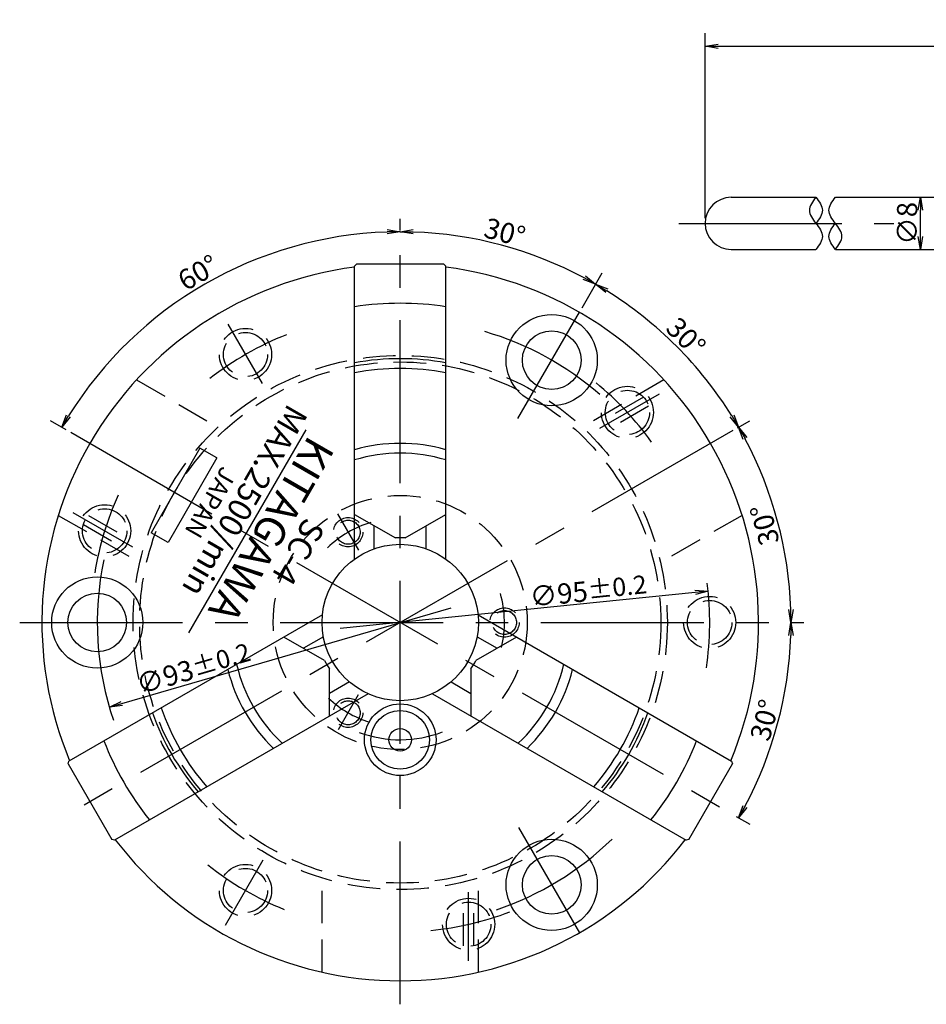
# Model space of a CAD drawing. Extents: x 39 to 502, y -16 to 311.
# Drawn here: x 175 to 315, y 160 to 311 of the extents above; entities that cross this region are included whole.
import ezdxf

# ---------------------------------------------------------------- set-up
doc = ezdxf.new("R2010")
doc.units = 0
doc.header["$LTSCALE"] = 20
for name, pattern in [('CENTER', [2, 1.25, -0.25, 0.25, -0.25]), ('HIDDEN', [0.375, 0.25, -0.125]), ('PHANTOM', [2.5, 1.25, -0.25, 0.25, -0.25, 0.25, -0.25])]:
    doc.linetypes.add(name, pattern=pattern)
doc.layers.get('0').update_dxf_attribs({"linetype": 'CONTINUOUS'})
doc.layers.add('MAIN0', color=7, linetype='CONTINUOUS')
doc.layers.add('MAIN6', color=7, linetype='CONTINUOUS')
doc.dimstyles.new('MAIN001', dxfattribs={"dimtxt": 3.1, "dimasz": 2, "dimexe": 2, "dimexo": 0.8, "dimgap": 0.09, "dimtad": 1, "dimdec": 3, "dimtxsty": 'STANDARD', "dimcen": 0.09, "dimaunit": 1, "dimazin": 3, "dimtfac": 0.903226, "dimtdec": 4, "dimtmove": 0, "dimatfit": 3, "dimtvp": 0.66129, "dimtolj": 1, "dimtzin": 0})

# ---------------------------------------------------------------- blocks, each defined once
blk = doc.blocks.new('_OPEN')
at = {"color": 0, "linetype": 'BYBLOCK'}
for p, q in [((-1, 0.166667), (0, 0)), ((0, 0), (-1, -0.166667)), ((0, 0), (-1, 0))]:
    blk.add_line(p, q, dxfattribs=at)
blk = doc.blocks.new('*D13')
at = {"layer": 'MAIN0', "color": 0, "linetype": 'BYBLOCK'}
for p, q in [((280.68, 280.67), (280.68, 309.05)), ((380.68, 280.67), (380.68, 309.05)), ((282.68, 307.05), (378.68, 307.05))]:
    blk.add_line(p, q, dxfattribs=at)
at = {"layer": 'MAIN0', "color": 0, "linetype": 'BYBLOCK', "xscale": 2, "yscale": 2, "zscale": 2, "rotation": 180}
blk.add_blockref('_OPEN', (280.68, 307.05), dxfattribs=at)
at = {"layer": 'MAIN0', "color": 0, "linetype": 'BYBLOCK', "xscale": 2, "yscale": 2, "zscale": 2}
blk.add_blockref('_OPEN', (380.68, 307.05), dxfattribs=at)
at = {"layer": 'MAIN0', "color": 0, "linetype": 'BYBLOCK', "insert": (330.68, 309.1), "char_height": 3.1, "attachment_point": 5}
blk.add_mtext('\\A1;140', dxfattribs=at)
blk = doc.blocks.new('*D14')
at = {"layer": 'MAIN0', "color": 0, "linetype": 'BYBLOCK'}
blk.add_line((313.74, 277.87), (313.74, 281.87), dxfattribs=at)
at = {"layer": 'MAIN0', "color": 0, "linetype": 'BYBLOCK', "xscale": 2, "yscale": 2, "zscale": 2}
for p, rotation in [((313.74, 283.87), 90), ((313.74, 275.87), 270)]:
    blk.add_blockref('_OPEN', p, dxfattribs=dict(at, rotation=rotation))
at = {"layer": 'MAIN0', "color": 0, "linetype": 'BYBLOCK', "insert": (311.69, 279.87), "char_height": 3.1, "attachment_point": 5, "rotation": 90}
blk.add_mtext('\\A1;∅8', dxfattribs=at)
blk = doc.blocks.new('*D16')
at = {"layer": 'MAIN0', "color": 0, "linetype": 'BYBLOCK'}
blk.add_line((279.15, 223.22), (224.68, 217.66), dxfattribs=at)
at = {"layer": 'MAIN0', "color": 0, "linetype": 'BYBLOCK', "xscale": 2, "yscale": 2, "zscale": 2, "rotation": 5.832191092505923}
blk.add_blockref('_OPEN', (281.14, 223.43), dxfattribs=at)
at = {"layer": 'MAIN0', "color": 0, "linetype": 'BYBLOCK', "insert": (262.76, 223.44), "char_height": 3.1, "attachment_point": 5, "rotation": 5.8322}
blk.add_mtext('\\A1;∅95\\H0.903226x;±0.2', dxfattribs=at)
blk = doc.blocks.new('_NONE')
blk = doc.blocks.new('*D37')
at = {"layer": 'MAIN0', "color": 0, "linetype": 'BYBLOCK'}
blk.add_line((191.16, 206.18), (241.69, 220.87), dxfattribs=at)
at = {"layer": 'MAIN0', "color": 0, "linetype": 'BYBLOCK', "xscale": 2, "yscale": 2, "zscale": 2, "rotation": 196.2072408386933}
blk.add_blockref('_OPEN', (189.24, 205.62), dxfattribs=at)
at = {"layer": 'MAIN0', "color": 0, "linetype": 'BYBLOCK', "insert": (202.15, 211.51), "char_height": 3.1, "attachment_point": 5, "rotation": 16.2072}
blk.add_mtext('\\A1;∅93\\H0.903226x;±0.2', dxfattribs=at)
blk = doc.blocks.new('*D42')
at = {"layer": 'MAIN0', "color": 0, "linetype": 'BYBLOCK'}
for p, q in [((233.89, 278.77), (233.89, 280.57)), ((182.62, 248.2), (180.22, 249.58))]:
    blk.add_line(p, q, dxfattribs=at)
blk.add_arc((233.89, 218.6), 59.97, 91.9109, 148.0891, dxfattribs=at)
at = {"layer": 'MAIN0', "color": 0, "linetype": 'BYBLOCK', "xscale": 2, "yscale": 2, "zscale": 2}
for p, rotation in [((233.89, 278.57), 360), ((181.95, 248.58), 239.9999999999651)]:
    blk.add_blockref('_OPEN', p, dxfattribs=dict(at, rotation=rotation))
at = {"layer": 'MAIN0', "color": 0, "linetype": 'BYBLOCK', "insert": (202.88, 272.31), "char_height": 3.1, "attachment_point": 5, "rotation": 30}
blk.add_mtext('\\A1;60°', dxfattribs=at)
blk = doc.blocks.new('*D43')
at = {"layer": 'MAIN0', "color": 0, "linetype": 'BYBLOCK'}
for p, q in [((293.75, 218.6), (295.85, 218.6)), ((285.46, 188.82), (287.55, 187.62))]:
    blk.add_line(p, q, dxfattribs=at)
blk.add_arc((233.89, 218.6), 59.97, 331.9109, 358.0891, dxfattribs=at)
at = {"layer": 'MAIN0', "color": 0, "linetype": 'BYBLOCK', "xscale": 2, "yscale": 2, "zscale": 2}
for p, rotation in [((293.85, 218.6), 90), ((285.82, 188.62), 239.9999999999652)]:
    blk.add_blockref('_OPEN', p, dxfattribs=dict(at, rotation=rotation))
at = {"layer": 'MAIN0', "color": 0, "linetype": 'BYBLOCK', "insert": (289.83, 203.61), "char_height": 3.1, "attachment_point": 5, "rotation": 75}
blk.add_mtext('\\A1;30°', dxfattribs=at)
blk = doc.blocks.new('*D44')
at = {"layer": 'MAIN0', "color": 0, "linetype": 'BYBLOCK'}
for p, q in [((285.65, 248.48), (287.55, 249.58)), ((293.75, 218.6), (295.85, 218.6))]:
    blk.add_line(p, q, dxfattribs=at)
blk.add_arc((233.89, 218.6), 59.97, 1.9109, 28.0891, dxfattribs=at)
at = {"layer": 'MAIN0', "color": 0, "linetype": 'BYBLOCK', "xscale": 2, "yscale": 2, "zscale": 2}
for p, rotation in [((285.82, 248.58), 120.0000000002607), ((293.85, 218.6), 270)]:
    blk.add_blockref('_OPEN', p, dxfattribs=dict(at, rotation=rotation))
at = {"layer": 'MAIN0', "color": 0, "linetype": 'BYBLOCK', "insert": (289.83, 233.59), "char_height": 3.1, "attachment_point": 5, "rotation": 105}
blk.add_mtext('\\A1;30°', dxfattribs=at)
blk = doc.blocks.new('*D45')
at = {"layer": 'MAIN0', "color": 0, "linetype": 'BYBLOCK'}
for p, q in [((261.79, 266.92), (264.87, 272.26)), ((285.65, 248.48), (287.55, 249.58))]:
    blk.add_line(p, q, dxfattribs=at)
blk.add_arc((233.89, 218.6), 59.97, 31.9109, 58.0891, dxfattribs=at)
at = {"layer": 'MAIN0', "color": 0, "linetype": 'BYBLOCK', "xscale": 2, "yscale": 2, "zscale": 2}
for p, rotation in [((263.87, 270.53), 150.0000000004906), ((285.82, 248.58), 300.0000000002606)]:
    blk.add_blockref('_OPEN', p, dxfattribs=dict(at, rotation=rotation))
at = {"layer": 'MAIN0', "color": 0, "linetype": 'BYBLOCK', "insert": (277.74, 262.45), "char_height": 3.1, "attachment_point": 5, "rotation": 315}
blk.add_mtext('\\A1;30°', dxfattribs=at)
blk = doc.blocks.new('*D46')
at = {"layer": 'MAIN0', "color": 0, "linetype": 'BYBLOCK'}
for p, q in [((233.89, 278.77), (233.89, 280.57)), ((261.79, 266.92), (264.87, 272.26))]:
    blk.add_line(p, q, dxfattribs=at)
blk.add_arc((233.89, 218.6), 59.97, 61.9109, 88.0891, dxfattribs=at)
at = {"layer": 'MAIN0', "color": 0, "linetype": 'BYBLOCK', "xscale": 2, "yscale": 2, "zscale": 2}
for p, rotation in [((233.89, 278.57), 180.0000000002313), ((263.87, 270.53), 330.0000000004906)]:
    blk.add_blockref('_OPEN', p, dxfattribs=dict(at, rotation=rotation))
at = {"layer": 'MAIN0', "color": 0, "linetype": 'BYBLOCK', "insert": (249.94, 278.5), "char_height": 3.1, "attachment_point": 5, "rotation": 345}
blk.add_mtext('\\A1;30°', dxfattribs=at)
blk = doc.blocks.new('*D47')
at = {"layer": 'MAIN0', "color": 0, "linetype": 'BYBLOCK'}
for p, q in [((233.89, 278.77), (233.89, 280.57)), ((182.62, 248.2), (180.22, 249.58))]:
    blk.add_line(p, q, dxfattribs=at)
blk.add_arc((233.89, 218.6), 59.97, 91.9109, 148.0891, dxfattribs=at)
at = {"layer": 'MAIN0', "color": 0, "linetype": 'BYBLOCK', "xscale": 2, "yscale": 2, "zscale": 2}
for p, rotation in [((233.89, 278.57), 2.31239027925767e-10), ((181.95, 248.58), 239.9999999999652)]:
    blk.add_blockref('_OPEN', p, dxfattribs=dict(at, rotation=rotation))
at = {"layer": 'MAIN0', "color": 0, "linetype": 'BYBLOCK', "insert": (202.88, 272.31), "char_height": 3.1, "attachment_point": 5, "rotation": 30}
blk.add_mtext('\\A1;60°', dxfattribs=at)

msp = doc.modelspace()

# ---------------------------------------------------------------- linework, layer by layer
at = {"layer": 'MAIN0', "color": 3, "linetype": 'CONTINUOUS'}
for p, q in [((284.6848, 283.8713), (297.6848, 283.8713)), ((300.6848, 283.8713), (322.1848, 283.8713)), ((284.6848, 275.8713), (297.6848, 275.8713)), ((300.6848, 275.8713), (322.1848, 275.8713)), ((226.8873, 273.2988), (227.1873, 273.5988)), ((240.5873, 273.5988), (227.1873, 273.5988)), ((240.5873, 273.5988), (240.8873, 273.2988)), ((226.8873, 228.3456), (226.8873, 273.2988)), ((240.8873, 228.3456), (240.8873, 273.2988)), ((219.4021, 248.1942), (201.3966, 217.0077)), ((226.8873, 235.1817), (233.1373, 231.5732)), ((234.6373, 231.5732), (240.8873, 235.1817)), ((229.8873, 229.9126), (229.8873, 233.4496)), ((237.8873, 229.9126), (237.8873, 233.4496)), ((221.9463, 219.7876), (183.0157, 197.311)), ((245.8283, 219.7876), (284.7589, 197.311)), ((222.2761, 212.7612), (216.0261, 216.3696)), ((222.0893, 216.4061), (219.0261, 214.6376)), ((251.7485, 216.3696), (245.4985, 212.7612)), ((245.6853, 216.4061), (248.7485, 214.6376)), ((223.0261, 204.2452), (223.0261, 211.4621)), ((244.7485, 211.4621), (244.7485, 204.2452)), ((226.0893, 209.4779), (223.0261, 207.7093)), ((241.6853, 209.4779), (244.7485, 207.7093)), ((228.9463, 207.6633), (190.0157, 185.1867)), ((238.8283, 207.6633), (277.7589, 185.1867)), ((182.9059, 196.9012), (183.0157, 197.311)), ((182.9059, 196.9012), (189.6059, 185.2965)), ((278.1687, 185.2965), (284.8687, 196.9012)), ((284.7589, 197.311), (284.8687, 196.9012)), ((190.0157, 185.1867), (189.6059, 185.2965)), ((278.1687, 185.2965), (277.7589, 185.1867))]:
    msp.add_line(p, q, dxfattribs=at)
at = {"layer": 'MAIN0', "color": 3, "linetype": 'CENTER'}
for p, q in [((276.6518, 279.8713), (309.6429, 279.8713)), ((233.8873, 159.9904), (233.8873, 277.9685)), ((251.9541, 249.8914), (261.3873, 266.2302)), ((207.438, 264.4103), (212.6952, 255.3046)), ((273.6341, 253.671), (264.4708, 248.3806)), ((284.9566, 248.0837), (181.3624, 188.2736)), ((183.3084, 247.8006), (284.7721, 189.2205)), ((183.6405, 235.4845), (192.8038, 230.194)), ((224.2686, 235.259), (227.4742, 229.7066)), ((175.4789, 218.5988), (292.9496, 218.5988)), ((224.4061, 202.177), (227.5012, 207.5378)), ((252.0596, 187.1234), (261.3873, 170.9674)), ((207.0765, 172.1611), (212.8417, 182.1468)), ((244.3873, 166.641), (244.3873, 177.2219))]:
    msp.add_line(p, q, dxfattribs=at)
at = {"layer": 'MAIN0', "color": 3, "linetype": 'HIDDEN'}
for p, q in [((193.4034, 255.8286), (205.9351, 248.5934)), ((274.3712, 255.8286), (261.8395, 248.5934)), ((271.2177, 253.1997), (265.4941, 249.8951)), ((272.0177, 251.814), (266.2941, 248.5095)), ((181.4034, 235.044), (193.9351, 227.8088)), ((186.0569, 235.0131), (191.7805, 231.7086)), ((286.3712, 235.044), (273.8395, 227.8088)), ((185.2569, 233.6275), (190.9805, 230.323)), ((221.8873, 164.9239), (221.8873, 179.3943)), ((245.8873, 164.9239), (245.8873, 179.3943)), ((243.5873, 168.9694), (243.5873, 175.5784)), ((245.1873, 168.9694), (245.1873, 175.5784))]:
    msp.add_line(p, q, dxfattribs=at)
at = {"layer": 'MAIN0', "color": 3, "linetype": 'PHANTOM'}
for p, q in [((203.1507, 245.3615), (195.6507, 232.3711)), ((205.7488, 243.8615), (203.1507, 245.3615)), ((205.7488, 243.8615), (198.2488, 230.8711)), ((198.2488, 230.8711), (195.6507, 232.3711))]:
    msp.add_line(p, q, dxfattribs=at)
at = {"layer": 'MAIN0', "color": 3, "linetype": 'CONTINUOUS'}
for centre, radius in [((257.1373, 258.869), 7), ((257.1373, 258.869), 4.5), ((233.8873, 218.5988), 12), ((187.3873, 218.5988), 7), ((187.3873, 218.5988), 4.5), ((233.8873, 200.5988), 5.5), ((233.8873, 200.5988), 4.5), ((233.8873, 200.5988), 1.7321), ((257.1373, 178.3287), 7), ((257.1373, 178.3287), 4.5)]:
    msp.add_circle(centre, radius, dxfattribs=at)
at = {"layer": 'MAIN0', "color": 3, "linetype": 'HIDDEN'}
for centre, radius in [((210.1373, 259.7351), 4), ((210.1373, 259.7351), 3.4), ((233.8873, 218.5988), 41), ((233.8873, 218.5988), 40), ((268.7559, 250.8546), 4), ((268.7559, 250.8546), 3.4), ((233.8873, 218.5988), 19.5), ((188.5187, 232.668), 4), ((188.5187, 232.668), 3.4), ((225.8873, 232.4553), 2.25), ((225.8873, 232.4553), 1.844), ((281.3873, 218.5988), 4), ((249.8873, 218.5988), 2.25), ((281.3873, 218.5988), 3.4), ((249.8873, 218.5988), 1.844), ((225.8873, 204.7424), 2.25), ((225.8873, 204.7424), 1.844), ((210.1373, 177.4626), 4), ((210.1373, 177.4626), 3.4), ((244.3873, 172.2739), 4), ((244.3873, 172.2739), 3.4)]:
    msp.add_circle(centre, radius, dxfattribs=at)
at = {"layer": 'MAIN0', "color": 3, "linetype": 'CONTINUOUS'}
for centre, radius, start, end in [((284.6848, 279.8713), 4, 90, 270), ((233.8873, 218.5988), 55, 97.312022, 202.687978), ((233.8873, 218.5988), 55, 337.312022, 442.687978), ((233.8873, 220.5988), 47, 81.434719, 98.565281), ((233.8873, 220.5988), 38.5, 79.524318, 100.475682), ((233.8873, 220.5988), 37, 79.09453, 100.90547), ((233.8873, 220.5988), 25.5, 74.067196, 105.932804), ((233.8873, 220.5988), 24, 73.042237, 106.957763), ((233.8873, 220.5988), 11, 86.090436, 93.909564), ((232.1553, 217.5988), 24, 193.042237, 226.957763), ((232.1553, 217.5988), 11, 206.090436, 213.909564), ((235.6194, 217.5988), 11, 326.090436, 333.909564), ((235.6194, 217.5988), 24, 313.042237, 346.957763), ((232.1553, 217.5988), 25.5, 194.067196, 225.932804), ((235.6194, 217.5988), 25.5, 314.067196, 345.932804), ((232.1553, 217.5988), 38.5, 199.524318, 220.475682), ((232.1553, 217.5988), 37, 199.09453, 220.90547), ((235.6194, 217.5988), 37, 319.09453, 340.90547), ((235.6194, 217.5988), 38.5, 319.524318, 340.475682), ((232.1553, 217.5988), 47, 201.434719, 218.565281), ((235.6194, 217.5988), 47, 321.434719, 338.565281), ((233.8873, 218.5988), 55, 217.312022, 322.687978)]:
    msp.add_arc(centre, radius, start, end, dxfattribs=at)
at = {"layer": 'MAIN0', "color": 3, "linetype": 'CENTER'}
for radius, start, end in [(46.5, 48.800666, 73.805792), (47.5, 111.563733, 127.972408), (47.5, 35.681974, 50.737342), (47.5, 155.681974, 170.737342), (16, 106.376248, 134.162096), (46.5, 168.03037, 199.009896), (47.5, 351.563733, 367.291828), (16, 346.1361, 376.131673), (16, 226.619812, 252.795348), (18, 249.553351, 291.10604), (46.5, 288.527721, 314.380953), (47.5, 231.563733, 247.972408), (47.5, 275.681974, 290.737342)]:
    msp.add_arc((233.8873, 218.5988), radius, start, end, dxfattribs=at)
at = {"layer": 'MAIN0', "color": 3, "linetype": 'CONTINUOUS'}
for points in [[(297.6848, 283.8713), (297.1848, 283.2047), (296.1848, 281.8713), (297.6848, 279.8713), (299.1848, 277.8713), (298.1848, 276.538), (297.6848, 275.8713)], [(297.6848, 283.8713), (298.1848, 283.2047), (299.1848, 281.8713), (298.1848, 280.538), (297.6848, 279.8713)], [(300.6848, 275.8713), (301.1848, 276.538), (302.1848, 277.8713), (300.6848, 279.8713), (299.1848, 281.8713), (300.1848, 283.2047), (300.6848, 283.8713)], [(300.6848, 275.8713), (300.1848, 276.538), (299.1848, 277.8713), (300.1848, 279.2047), (300.6848, 279.8713)]]:
    msp.add_open_spline(points, degree=3, dxfattribs=at)

# ---------------------------------------------------------------- texts
at = {"layer": 'MAIN0', "color": 3, "linetype": 'CONTINUOUS', "attachment_point": 1, "rotation": 240}
for s, insert, char_height in [('{\\H0.90x;{MAX.2500/min}}', (219.8246, 250.5583), 4), ('{\\H0.93x;{KITAGAWA}}', (223.9361, 245.1935), 5), ('{\\H0.92x;{JAPAN}}', (208.9355, 241.3765), 3)]:
    msp.add_mtext(s, dxfattribs=dict(at, insert=insert, char_height=char_height))
at = {"layer": 'MAIN6', "color": 3, "linetype": 'CONTINUOUS', "insert": (222.4838, 233.1182), "char_height": 4, "attachment_point": 1, "rotation": 240}
msp.add_mtext('{\\H0.91x;{SC-4}}', dxfattribs=at)

# ---------------------------------------------------------------- dimensions: what is measured, and where the dimension line sits
at = {"layer": 'MAIN0', "color": 3, "linetype": 'CONTINUOUS'}
dim = msp.add_linear_dim(base=(280.6848, 307.0493), p1=(380.6848, 279.8713), p2=(280.6848, 279.8713), text='\\A1;140', dimstyle='MAIN001', override={"dimasz": 2, "dimblk1": 'OPEN', "dimblk2": 'OPEN', "dimsah": 1}, dxfattribs=at)
dim.commit()
dim.dimension.update_dxf_attribs({"geometry": '*D13', "text_midpoint": (330.6848, 307.5493)})
dim = msp.add_linear_dim(base=(313.7372, 275.8713), p1=(284.6848, 283.8713), p2=(284.6848, 275.8713), angle=90, text='\\A1;∅8', dimstyle='MAIN001', override={"dimasz": 2, "dimblk1": 'OPEN', "dimblk2": 'OPEN', "dimsah": 1}, dxfattribs=at)
dim.commit()
dim.dimension.update_dxf_attribs({"geometry": '*D14', "text_midpoint": (313.2372, 279.8713)})
for base, line1, line2, picture, middle in [((249.4078, 276.5219), ((261.3873, 266.2302), (260.8873, 265.3642)), ((233.8873, 276.9685), (233.8873, 277.9685)), '*D46', (249.5372, 277.0049)), ((203.9041, 270.5313), ((233.8873, 277.9685), (233.8873, 276.9685)), ((184.1744, 247.3006), (183.3084, 247.8006)), '*D42', (203.6541, 270.9643)), ((203.9041, 270.5313), ((233.8873, 277.9685), (233.8873, 276.9685)), ((184.1744, 247.3006), (183.3084, 247.8006)), '*D47', (203.6541, 270.9643)), ((276.29, 261.0015), ((284.9566, 248.0837), (284.0906, 247.5837)), ((260.8873, 265.3642), (261.3873, 266.2302)), '*D45', (276.6435, 261.3551)), ((291.8104, 234.1193), ((292.9496, 218.5988), (291.9496, 218.5988)), ((284.0906, 247.5837), (284.9566, 248.0837)), '*D44', (291.3274, 233.9899)), ((291.8104, 203.0784), ((284.7721, 189.2205), (283.9061, 189.7205)), ((291.9496, 218.5988), (292.9496, 218.5988)), '*D43', (291.3274, 203.2078))]:
    dim = msp.add_angular_dim_2l(base=base, line1=line1, line2=line2, dimstyle='MAIN001', override={"dimasz": 2, "dimblk1": 'OPEN', "dimblk2": 'OPEN', "dimsah": 1, "dimazin": 2}, dxfattribs=at)
    dim.commit()
    dim.dimension.update_dxf_attribs({"geometry": picture, "text_midpoint": middle, "dimtype": 162})
for p1, p2, picture, middle in [((189.2353, 205.6201), (278.5393, 231.5776), '*D37', (199.5361, 209.1349)), ((281.1414, 223.4256), (186.6332, 213.7721), '*D16', (259.7549, 221.5761))]:
    dim = msp.add_diameter_dim_2p(p1=p1, p2=p2, dimstyle='MAIN001', override={"dimasz": 2, "dimblk1": 'OPEN', "dimblk2": 'NONE', "dimsah": 1, "dimtol": 1, "dimtp": 0.2, "dimtm": 0.2, "dimtdec": 1, "dimatfit": 2}, dxfattribs=at)
    dim.commit()
    dim.dimension.update_dxf_attribs({"geometry": picture, "text_midpoint": middle, "dimtype": 163})

doc.saveas('drawing.dxf')
